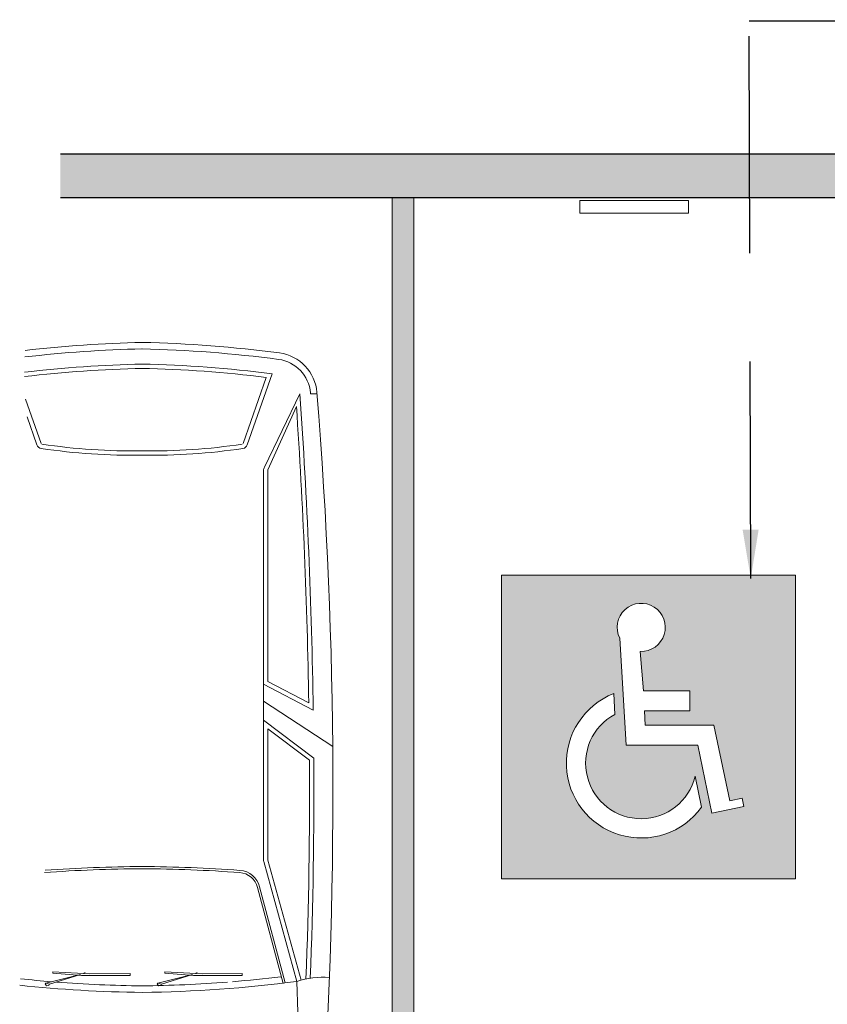
# Model space of a CAD drawing. Units: millimetres. Extents: x -0.2 to 25.1, y -7.2 to 2.7.
# Drawn here: x -0.2 to 3.5, y -3.6 to 0.9 of the extents above; entities that cross this region are included whole.
import ezdxf

# ---------------------------------------------------------------- set-up
doc = ezdxf.new("R2010")
doc.units = ezdxf.units.MM
doc.linetypes.add('LÍNEAS_OCULTAS2', pattern=[0.1875, 0.125, -0.0625])
doc.layers.add('Cotas', color=3, linetype='Continuous')
doc.styles.add('Directriz', font='verdana.ttf', dxfattribs={"height": 0.144})
doc.dimstyles.new('directriz', dxfattribs={"dimscale": 0.075, "dimtxt": 0.144, "dimasz": 2.2, "dimexe": 1.5, "dimexo": 3, "dimgap": 0.75, "dimtad": 0, "dimtih": 1, "dimtoh": 1, "dimzin": 0, "dimdsep": 46, "dimtxsty": 'Directriz', "dimblk": 'ARCHTICK', "dimcen": 2.5, "dimdle": 1.5, "dimclrd": 256, "dimclre": 256, "dimclrt": 4, "dimadec": 0, "dimazin": 0, "dimtfac": 1, "dimtmove": 0, "dimatfit": 3, "dimfxl": 0.44, "dimtolj": 1, "dimtzin": 0, "dimarcsym": 0})

# ---------------------------------------------------------------- blocks, each defined once
blk = doc.blocks.new('_ArchTick')
at = {"color": 0, "linetype": 'ByBlock', "const_width": 0.15}
blk.add_lwpolyline([(-0.5, -0.5), (0.5, 0.5)], dxfattribs=at)
blk = doc.blocks.new('Señal Horizontal Aparcamiento')
h = blk.add_hatch(color=153)
h.dxf.hatch_style = 1
h.paths.add_polyline_path([(3.619338248550469, -4.376354099271934), (2.263858124956079, -4.373742960288503), (2.263858124956079, -5.773742960288503), (3.619338248550469, -5.776354099271934)])
edge = h.paths.add_edge_path(flags=16)
edge.add_line((3.131225393337593, -4.909692318970013), (3.131225393337593, -5.001692318970012))
edge.add_line((3.131225393337593, -5.001692318970013), (2.922383253850389, -5.001692318970013))
edge.add_line((2.922383253850389, -5.001692318970013), (2.925635630481445, -5.067193408908264))
edge.add_line((2.925635630481445, -5.067193408908263), (3.242540166213574, -5.067193408908263))
edge.add_line((3.242540166213574, -5.067193408908263), (3.315463640456243, -5.416867375487155))
edge.add_line((3.315463640456243, -5.416867375487156), (3.373221019372374, -5.404822244490012))
edge.add_line((3.373221019372374, -5.404822244490012), (3.381259668781202, -5.443368219622353))
edge.add_line((3.381259668781202, -5.443368219622354), (3.233439936300932, -5.474195588784537))
edge.add_line((3.233439936300932, -5.474195588784537), (3.167747160898364, -5.159193408908264))
edge.add_line((3.167747160898364, -5.159193408908264), (2.838090435053494, -5.159193408908264))
edge.add_line((2.838090435053494, -5.159193408908264), (2.808779403775216, -4.667065523533492))
edge.add_arc((2.90764001135893, -4.616617742100038), 0.1109882803875185, -92.16808657469232, 207.0348590005268, ccw=False)
edge.add_line((2.903441189376566, -4.727526570771786), (2.917815106200645, -4.909692318970014))
edge.add_line((2.917815106200645, -4.909692318970013), (3.131225393337593, -4.909692318970013))
edge = h.paths.add_edge_path(flags=16)
edge.add_line((3.156039531469884, -5.303289998328619), (3.185902866320887, -5.446487108190571))
edge.add_arc((2.90730394501876, -5.242994736911838), 0.3450021798762296, 111.5254765093164, 323.8551089776997, ccw=False)
edge.add_line((2.780717504795784, -4.9220549025643), (2.785477074224409, -5.017910032702597))
edge.add_arc((2.907303945018755, -5.242994736911841), 0.2559392711494374, 118.4244233349063, 346.373935154947)
at = {"color": 153, "lineweight": 9}
for p, q in [((2.263858124956079, -4.376354099271934), (3.619338248550469, -4.376354099271934)), ((2.263858124956079, -4.376354099271934), (2.263858124956079, -5.776354099271934)), ((3.619338248550469, -4.376354099271934), (3.619338248550469, -5.776354099271934)), ((2.838090435053494, -5.159193408908264), (2.808779403775197, -4.667065523533152)), ((2.917815106200645, -4.909692318970013), (2.903441189376566, -4.727526570771794)), ((2.785477074224411, -5.017910032702618), (2.780717504795784, -4.922054902564303)), ((2.917815106200645, -4.909692318970013), (3.131225393337593, -4.909692318970013)), ((3.131225393337593, -5.001692318970013), (3.131225393337593, -4.909692318970013)), ((2.922383253850389, -5.001692318970013), (3.131225393337593, -5.001692318970013)), ((2.925635630481445, -5.067193408908263), (2.922383253850389, -5.001692318970013)), ((2.925635630481447, -5.067193408908263), (3.242540166213574, -5.067193408908263)), ((3.315463640456243, -5.416867375487156), (3.242540166213574, -5.067193408908263)), ((2.838090435053494, -5.159193408908264), (3.167747160898364, -5.159193408908264)), ((3.233439936300932, -5.474195588784537), (3.167747160898364, -5.159193408908264)), ((3.185902866320885, -5.446487108190565), (3.156039531469877, -5.303289998328589)), ((3.233439936300932, -5.474195588784537), (3.381259668781202, -5.443368219622354)), ((3.315463640456243, -5.416867375487156), (3.373221019372374, -5.404822244490012)), ((3.381259668781202, -5.443368219622354), (3.373221019372374, -5.404822244490012)), ((2.263858124956079, -5.776354099271934), (3.619338248550469, -5.776354099271934))]:
    blk.add_line(p, q, dxfattribs=at)
for centre, radius, start, end in [((2.90764001135893, -4.61661774210004), 0.1109882803875177, 267.8319134253058, 207.0348590003196), ((2.90730394501876, -5.242994736911838), 0.3450021798762292, 111.5254765093165, 323.8551089777002), ((2.90730394501876, -5.242994736911838), 0.2559392711494362, 118.4244233349093, 346.3739351549521)]:
    blk.add_arc(centre, radius, start, end, dxfattribs=at)

msp = doc.modelspace()

# ---------------------------------------------------------------- hatches: boundary and pattern name
h = msp.add_hatch(color=253)
h.dxf.hatch_style = 1
h.paths.add_polyline_path([(10.30568728635308, 0.2999999999999547), (0, 0.2999999999999547), (0, 0.09999999999990927), (1.829227398493458, 0.09999999999990927), (3.829227398493003, 0.09999999999990927), (4.129227398493185, 0.09999999999990927), (5.329227398493003, 0.1000000000001366), (7.529227398492822, 0.09999999999990927), (9.829227398493003, 0.09999999999990927), (10.30568728635308, 0.09999999999990927)])
h = msp.add_hatch(color=254)
h.dxf.hatch_style = 1
h.paths.add_polyline_path([(1.62922739849364, 0.09999999999990926), (1.529227398493276, 0.09999999999990926), (1.529227398493276, -4.878006786079141), (1.429227398493367, -4.878006786079141), (1.429227398493367, -4.978006786079277), (1.729227398493549, -4.978006786079277), (1.729227398493549, -4.878006786079141), (1.629227398493185, -4.878006786079141)])
h.paths.add_polyline_path([(7.629227398492731, 0.09999999999990926), (7.529227398492822, 0.09999999999990926), (7.529227398492822, -4.900000000000091), (7.429227398492912, -4.900000000000091), (7.429227398492912, -5), (7.729227398493094, -5), (7.729227398493094, -4.900000000000091), (7.629227398492731, -4.900000000000091)])
h.paths.add_polyline_path([(9.929227398492912, 0.09999999999990927), (9.829227398493003, 0.09999999999990927), (9.829227398493003, -4.878006786079141), (9.729227398493094, -4.878006786079141), (9.729227398493094, -4.978006786079277), (10.02922739849282, -4.978006786079277), (10.02922739849282, -4.878006786079141), (9.929227398492912, -4.878006786079141)])

# ---------------------------------------------------------------- linework, layer by layer
at = {"lineweight": 25}
for p, q in [((10.30568728635308, 0.2999999999999547), (0, 0.2999999999999547)), ((0, 0.09999999999990927), (10.31423213770705, 0.09999999999990927))]:
    msp.add_line(p, q, dxfattribs=at)
at = {"color": 6, "lineweight": 9}
for p, q in [((-0.1606805372284725, -0.8306904108678737), (-0.08956948629429462, -1.034360488852371)), ((0.9358840430481905, -2.223258148962032), (1.254859949215643, -2.432077261104951)), ((0.1037588184108245, -3.478151863399717), (0.1141903684733734, -3.474369445663797)), ((0.6200872011104366, -3.478151863399717), (0.6305187511725308, -3.474369445663797))]:
    msp.add_line(p, q, dxfattribs=at)
for points in [[(1.629227398493649, 0.09999999999990905), (1.629227398493185, -4.878006786079141), (1.729227398493549, -4.878006786079141), (1.729227398493549, -4.978006786079277), (1.429227398493367, -4.978006786079277), (1.429227398493367, -4.878006786079141), (1.529227398493276, -4.878006786079141), (1.529227398493276, 0.09999999999990895)], [(-0.03481549362822989, -3.477778703570493), (0.09669561595819687, -3.48847837728249), (0.3208510929807744, -3.488445060738968), (0.3218193153206812, -3.479351151989022), (0.1359609616879425, -3.480740644542038), (-0.03573819828807245, -3.471189156045511), (-0.03476679853247333, -3.477517203921252)], [(0.4815128890709275, -3.477778703570493), (0.6130239986573542, -3.48847837728249), (0.8371794756803865, -3.488445060738968), (0.8381476980198386, -3.479351151989022), (0.6522893443875546, -3.480740644542038), (0.4805901844110849, -3.471189156045511), (0.481561584166684, -3.477517203921252)], [(-0.05008483455912938, -3.528307144444398), (-0.05334799712045424, -3.534174963535861), (-0.0640344055418609, -3.535954250590748), (-0.07115867782249552, -3.526168171788868), (-0.06759654168217821, -3.523054419442587)], [(0.466243548140028, -3.528307144444398), (0.4629803855791579, -3.534174963535861), (0.4522939771577512, -3.535954250590748), (0.4451697048766619, -3.526168171788868), (0.4487318410169792, -3.523054419442587)]]:
    msp.add_lwpolyline(points, dxfattribs=at)
at = {"color": 4, "lineweight": 9}
msp.add_lwpolyline([(2.393212778399629, 0.08536990236893893), (2.895284482041461, 0.08536990236893893), (2.895284482041461, 0.02746332850188105), (2.393212778399629, 0.02746332850188105)], close=True, dxfattribs=at)
at = {"color": 6, "lineweight": 9}
for points in [[(1.023835053249513, -4.374483425297285), (1.023835053249532, -4.429832088181684, -0.3866968688731869), (1.005729270795578, -4.449742184612368, -0.008781950488210349), (0.7371105601602449, -4.470545056454212, -0.4318171297866859), (0.715916747254596, -4.450580717979165), (0.715916747252252, -4.398598176024399, 0.01328932019200064), (1.11662999767068, -4.364729043862691, 0.3581199935086038), (1.159119329044643, -4.318919894745932), (1.19570450192365, -4.28638404247024, 0.03825265247693831), (1.182025641682, -0.7992676828976948, 0.3533261950638809), (1.008968367450715, -0.6170648503960088, 0.02752045015110616), (0.3762584206726919, -0.5683522350465289, 0.02346147890903378), (-0.1635643670276276, -0.6055107230829879)], [(1.182592780327923, -0.8063209183967501), (1.152496201389496, -0.8063209183991225, 5.110129759746457e-05), (1.152122529424205, -0.8016768066590833, 0.3533261950638809), (1.005023846327901, -0.646804399032856, 0.02752045015110616), (0.3756041172439095, -0.5983450989815235)], [(0.3751679149580546, -0.6682767172321924, -0.02633190930991209), (0.9754522525181528, -0.7130587873782588), (0.8609685040528348, -1.040953167668249, -0.2779229075406512), (0.8411154355019902, -1.057429521865469, -0.04237466648365024), (0.3762584206728586, -1.088087260194239, -0.0423746664837628), (-0.08859859415516663, -1.057429521865713, -0.2779229075406514), (-0.1084516627057159, -1.040953167668226), (-0.1534017897783997, -0.9122109290706248)], [(0.3747317126721996, -0.6882719598555207, -0.0252479640948627), (0.9484160850497574, -0.7298200594973423), (0.8420863276414821, -1.034360488852371)], [(0.9358840430481905, -2.144189617800293), (1.165148636377126, -2.263867214644961, 0.01375807254894581), (1.103193115671626, -0.8063209183978368), (0.9404095067056915, -1.144112996121748, 0.1539908211046633), (0.9358840430482814, -1.158458495819104), (0.9358840430481905, -2.956086483606214, 0.06753702688347141), (0.9367880276414804, -2.962748468409199), (1.089501514189578, -3.515104355357835, -0.0925772278018713), (1.239342850020168, -3.496991461017434)], [(1.151583141561659, -3.500742300438093, 0.01112218969036349), (1.167649117345242, -2.485603462142777), (0.9358840430481905, -2.310277027309212)], [(1.131432814387292, -3.504297768301287, 0.01106136960353938), (1.14771072321032, -2.495598413185173), (0.9558840430481723, -2.35048471113123), (0.9558840430481723, -2.956764948522959), (1.108720464130329, -3.509565482602056)], [(1.035912014318001, -3.52191984613728), (0.9174323335341796, -3.079789581253863, 0.3273268769325129), (0.8273272934955915, -3.003196393131198, 0.01622291851404823), (0.3762584206733804, -2.985412298862961, 0.016083575953677), (-0.07094302037095518, -3.002919125409538)], [(1.026183636914084, -3.524234726931127), (0.9077039561304273, -3.082104462047585, 0.3273268769325129), (0.8266094200949403, -3.013170592736978, 0.01622291851404823), (0.3761887896393232, -2.995412056435978)], [(-0.1880527986213629, -3.532826043059971, 0.02376772194845289), (0.3762584206740516, -3.565764308962056, 0.03007516498400877), (1.089501514187857, -3.51510435535805), (1.116629997670771, -4.364729043862553, -0.0482359437587504), (1.005729270798171, -4.449742184612142)]]:
    msp.add_lwpolyline(points, format="xyb", dxfattribs=at)
msp.add_lwpolyline([(0.9558840430481723, -1.156881184553185), (0.9558840430481723, -2.132068800615343), (1.144583990111574, -2.230571390401199, 0.01277953723253412), (1.087404925288368, -0.8637086633430151)], format="xyb", close=True, dxfattribs=at)
for points in [[(-0.06776975045795552, -3.5233550239127), (0.09268195921640654, -3.484056274579416), (-0.0507785051272549, -3.528522149104901)], [(0.6090103419155639, -3.484056274579416), (0.4655498775719025, -3.528522149104901), (0.4485586322412018, -3.5233550239127)]]:
    msp.add_lwpolyline(points, close=True, dxfattribs=at)
for centre, radius, start, end in [((0.5020811856270484, -6.335989852610965), 5.739009885216411, 91.24972659157929, 96.67200818923713), ((0.5020811856270484, -6.385926228238304), 5.719009885216411, 91.24972659157929, 96.70335440805052), ((0.5020811856270484, -6.385926228238304), 5.699009885216411, 91.24972659157929, 96.72449661333516), ((0.3243781715354999, 1.66485791567311), 2.733433983516223, 261.3738802094764, 271.0796319237728), ((0.4281386698116876, 1.66485791567311), 2.733433983516223, 268.9203680762272, 278.6261197904979), ((0.4247100395427879, -9.943580438542085), 6.94833682854004, 90.39895966141927, 94.11665258863272), ((0.3121496828657655, 2.383040688047913), 5.919150428650645, 274.6558961330449, 276.8221978693406), ((0.4403671584814219, 2.383040688047913), 5.919150428650645, 263.9412634379178, 265.3441038669291), ((0.4403671584814219, 2.383040688047913), 5.919150428650645, 265.5593555625678, 269.3825620574139), ((0.3121496828657655, 2.383040688047913), 5.919150428650645, 270.6174379425861, 274.4406444374321)]:
    msp.add_arc(centre, radius, start, end, dxfattribs=at)

# ---------------------------------------------------------------- block references
at = {"color": 254}
msp.add_blockref('Señal Horizontal Aparcamiento', (-0.2306689242188601, 2.734106662897257), dxfattribs=at)

# ---------------------------------------------------------------- leaders
at = {"layer": 'Cotas', "linetype": 'LÍNEAS_OCULTAS2', "ltscale": 8}
msp.add_leader([(3.181854349804325, -1.656785713471521), (3.173869144690343, 0.9145521042184157), (12.46626439562669, 0.9195749182783004)], dimstyle='directriz', override={"dimasz": 3}, dxfattribs=at)

doc.saveas('drawing.dxf')
